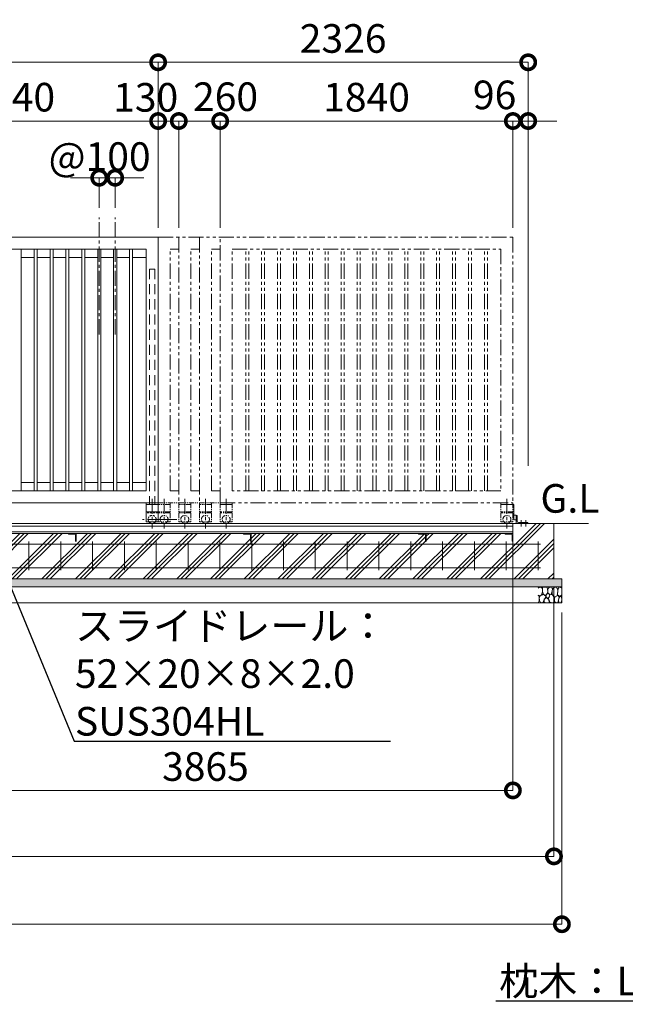
# Model space of a CAD drawing. Extents: x 165296 to 190631, y 8919 to 26739.
# Drawn here: x 180107 to 183913, y 15871 to 22065 of the extents above; entities that cross this region are included whole.
import ezdxf
from ezdxf import colors
from ezdxf.entities.mleader import LeaderData, LeaderLine
from ezdxf.math import Vec2, Vec3

# ---------------------------------------------------------------- set-up
doc = ezdxf.new("R2010")
doc.units = 0
doc.header["$MEASUREMENT"] = 0
doc.header["$PDMODE"] = 1
for name, pattern in [('CENTER', [50.8, 31.75, -6.35, 6.35, -6.35]), ('DASHED', [19.05, 12.7, -6.35]), ('PHANTOM', [63.5, 31.75, -6.35, 6.35, -6.35, 6.35, -6.35])]:
    doc.linetypes.add(name, pattern=pattern)
doc.layers.get('0').update_dxf_attribs({"linetype": 'CONTINUOUS'})
doc.layers.get('DefPoints').update_dxf_attribs({"linetype": 'CONTINUOUS'})
for name, color, linetype, lineweight in [('ハッチング', 8, 'CONTINUOUS', 5), ('基準線', 6, 'CENTER', 18), ('外形線', 7, 'CONTINUOUS', 18), ('寸法線', 3, 'CONTINUOUS', 18), ('想像線', 11, 'PHANTOM', 18), ('文字', 4, 'CONTINUOUS', 18), ('文字引出', 4, 'CONTINUOUS', 18), ('細線', 8, 'CONTINUOUS', 5), ('隠れ線', 5, 'DASHED', 18)]:
    doc.layers.add(name, color=color, linetype=linetype, lineweight=lineweight)
doc.styles.get("Standard").update_dxf_attribs({"font": 'TXT.SHX', "bigfont": 'bigfont.shx'})
doc.dimstyles.new('60ベース', dxfattribs={"dimscale": 60, "dimtxt": 3, "dimasz": 3, "dimexe": 0, "dimexo": 1, "dimgap": 1, "dimtad": 3, "dimdec": 1, "dimdsep": 46, "dimtxsty": 'STANDARD', "dimblk": 'DOTSMALL', "dimcen": 0, "dimclrd": 3, "dimclre": 256, "dimclrt": 7, "dimadec": 3, "dimazin": 2, "dimtfac": 1, "dimtdec": 1, "dimtix": 1, "dimtmove": 2, "dimatfit": 2, "dimldrblk": 'OPEN', "dimfxl": 1, "dimtolj": 1, "dimlwd": -1, "dimlwe": -1, "dimarcsym": 0})

# ---------------------------------------------------------------- blocks, each defined once
blk = doc.blocks.new('_DotSmall')
at = {"layer": '寸法線', "color": 0, "const_width": 0.5}
blk.add_lwpolyline([(-0.0625, 0, 1), (0.0625, 0, 1)], format="xyb", close=True, dxfattribs=at)
blk = doc.blocks.new('*D7')
at = {"layer": 'DefPoints', "color": 0, "transparency": 16777216}
for p in [(180977, 21796.5), (180977, 20696.2), (183303, 19198.2)]:
    blk.add_point(p, dxfattribs=at)
at = {"layer": '寸法線', "transparency": 16777216}
for p, q in [((180977, 20756.2), (180977, 21796.5)), ((183303, 19258.2), (183303, 21796.5))]:
    blk.add_line(p, q, dxfattribs=at)
at = {"layer": '寸法線', "color": 3, "transparency": 16777216}
blk.add_line((183303, 21796.5), (180977, 21796.5), dxfattribs=at)
at = {"layer": '寸法線', "color": 3, "transparency": 16777216, "xscale": 180, "yscale": 180, "zscale": 180, "rotation": 180}
blk.add_blockref('_DotSmall', (180977, 21796.5), dxfattribs=at)
at = {"layer": '寸法線', "color": 3, "transparency": 16777216, "xscale": 180, "yscale": 180, "zscale": 180}
blk.add_blockref('_DotSmall', (183303, 21796.5), dxfattribs=at)
at = {"layer": '寸法線', "color": 7, "transparency": 16777216, "insert": (182140, 21946.5), "char_height": 180, "attachment_point": 5}
blk.add_mtext('\\A1;2326', dxfattribs=at)
blk = doc.blocks.new('_OPEN')
at = {"color": 0, "linetype": 'ByBlock'}
for p, q in [((-1, 0.167), (0, 0)), ((0, 0), (-1, -0.167)), ((0, 0), (-1, 0))]:
    blk.add_line(p, q, dxfattribs=at)
blk = doc.blocks.new('*D8')
at = {"layer": 'DefPoints', "color": 0, "transparency": 16777216}
for p in [(183207, 21427.1), (183207, 20696.2), (183303, 19198.2)]:
    blk.add_point(p, dxfattribs=at)
at = {"layer": '寸法線', "color": 3, "transparency": 16777216}
for p, q in [((183207, 21427.1), (183027, 21427.1)), ((183303, 21427.1), (183207, 21427.1)), ((183303, 21427.1), (183483, 21427.1))]:
    blk.add_line(p, q, dxfattribs=at)
at = {"layer": '寸法線', "transparency": 16777216}
for p, q in [((183207, 20756.2), (183207, 21427.1)), ((183303, 19258.2), (183303, 21427.1))]:
    blk.add_line(p, q, dxfattribs=at)
at = {"layer": '寸法線', "color": 3, "transparency": 16777216, "xscale": 180, "yscale": 180, "zscale": 180}
blk.add_blockref('_DotSmall', (183207, 21427.1), dxfattribs=at)
at = {"layer": '寸法線', "color": 3, "transparency": 16777216, "xscale": 180, "yscale": 180, "zscale": 180, "rotation": 180}
blk.add_blockref('_DotSmall', (183303, 21427.1), dxfattribs=at)
at = {"layer": '寸法線', "color": 7, "transparency": 16777216, "insert": (183092.2, 21591.5), "char_height": 180, "attachment_point": 5}
blk.add_mtext('\\A1;96', dxfattribs=at)
blk = doc.blocks.new('*D9')
at = {"layer": 'DefPoints', "color": 0, "transparency": 16777216}
for p in [(181367, 21427.1), (181367, 20696.2), (183207, 20696.2)]:
    blk.add_point(p, dxfattribs=at)
at = {"layer": '寸法線', "transparency": 16777216}
for p, q in [((181367, 20756.2), (181367, 21427.1)), ((183207, 20756.2), (183207, 21427.1))]:
    blk.add_line(p, q, dxfattribs=at)
at = {"layer": '寸法線', "color": 3, "transparency": 16777216}
blk.add_line((183207, 21427.1), (181367, 21427.1), dxfattribs=at)
at = {"layer": '寸法線', "color": 3, "transparency": 16777216, "xscale": 180, "yscale": 180, "zscale": 180, "rotation": 180}
blk.add_blockref('_DotSmall', (181367, 21427.1), dxfattribs=at)
at = {"layer": '寸法線', "color": 3, "transparency": 16777216, "xscale": 180, "yscale": 180, "zscale": 180}
blk.add_blockref('_DotSmall', (183207, 21427.1), dxfattribs=at)
at = {"layer": '寸法線', "color": 7, "transparency": 16777216, "insert": (182287, 21577.1), "char_height": 180, "attachment_point": 5}
blk.add_mtext('\\A1;1840', dxfattribs=at)
blk = doc.blocks.new('*D10')
at = {"layer": 'DefPoints', "color": 0, "transparency": 16777216}
for p in [(181107, 21427.1), (181107, 20696.2), (181367, 20696.2)]:
    blk.add_point(p, dxfattribs=at)
at = {"layer": '寸法線', "transparency": 16777216}
for p, q in [((181107, 20756.2), (181107, 21427.1)), ((181367, 20756.2), (181367, 21427.1))]:
    blk.add_line(p, q, dxfattribs=at)
at = {"layer": '寸法線', "color": 3, "transparency": 16777216}
blk.add_line((181367, 21427.1), (181107, 21427.1), dxfattribs=at)
at = {"layer": '寸法線', "color": 3, "transparency": 16777216, "xscale": 180, "yscale": 180, "zscale": 180, "rotation": 180}
blk.add_blockref('_DotSmall', (181107, 21427.1), dxfattribs=at)
at = {"layer": '寸法線', "color": 3, "transparency": 16777216, "xscale": 180, "yscale": 180, "zscale": 180}
blk.add_blockref('_DotSmall', (181367, 21427.1), dxfattribs=at)
at = {"layer": '寸法線', "color": 7, "transparency": 16777216, "insert": (181400.9, 21580.1), "char_height": 180, "attachment_point": 5}
blk.add_mtext('\\A1;260', dxfattribs=at)
blk = doc.blocks.new('*D11')
at = {"layer": 'DefPoints', "color": 0, "transparency": 16777216}
for p in [(180977, 21427.1), (180977, 20696.2), (181107, 20696.2)]:
    blk.add_point(p, dxfattribs=at)
at = {"layer": '寸法線', "transparency": 16777216}
for p, q in [((180977, 20756.2), (180977, 21427.1)), ((181107, 20756.2), (181107, 21427.1))]:
    blk.add_line(p, q, dxfattribs=at)
at = {"layer": '寸法線', "color": 3, "transparency": 16777216}
blk.add_line((181107, 21427.1), (180977, 21427.1), dxfattribs=at)
at = {"layer": '寸法線', "color": 3, "transparency": 16777216, "xscale": 180, "yscale": 180, "zscale": 180, "rotation": 180}
blk.add_blockref('_DotSmall', (180977, 21427.1), dxfattribs=at)
at = {"layer": '寸法線', "color": 3, "transparency": 16777216, "xscale": 180, "yscale": 180, "zscale": 180}
blk.add_blockref('_DotSmall', (181107, 21427.1), dxfattribs=at)
at = {"layer": '寸法線', "color": 7, "transparency": 16777216, "insert": (180898.9, 21576.1), "char_height": 180, "attachment_point": 5}
blk.add_mtext('\\A1;130', dxfattribs=at)
blk = doc.blocks.new('*D12')
at = {"layer": 'DefPoints', "color": 0, "transparency": 16777216}
for p in [(180977, 21796.5), (173942, 20696.2), (180977, 20696.2)]:
    blk.add_point(p, dxfattribs=at)
at = {"layer": '寸法線', "transparency": 16777216}
for p, q in [((173942, 20756.2), (173942, 21796.5)), ((180977, 20756.2), (180977, 21796.5))]:
    blk.add_line(p, q, dxfattribs=at)
at = {"layer": '寸法線', "color": 3, "transparency": 16777216}
blk.add_line((173942, 21796.5), (180977, 21796.5), dxfattribs=at)
at = {"layer": '寸法線', "color": 3, "transparency": 16777216, "xscale": 180, "yscale": 180, "zscale": 180, "rotation": 180}
blk.add_blockref('_DotSmall', (173942, 21796.5), dxfattribs=at)
at = {"layer": '寸法線', "color": 3, "transparency": 16777216, "xscale": 180, "yscale": 180, "zscale": 180}
blk.add_blockref('_DotSmall', (180977, 21796.5), dxfattribs=at)
at = {"layer": '寸法線', "color": 7, "transparency": 16777216, "insert": (177459.5, 21946.5), "char_height": 180, "attachment_point": 5}
blk.add_mtext('\\A1;7035', dxfattribs=at)
blk = doc.blocks.new('*D16')
at = {"layer": 'DefPoints', "color": 0, "transparency": 16777216}
for p in [(180977, 21427.1), (179137, 20696.2), (180977, 20696.2)]:
    blk.add_point(p, dxfattribs=at)
at = {"layer": '寸法線', "transparency": 16777216}
for p, q in [((179137, 20756.2), (179137, 21427.1)), ((180977, 20756.2), (180977, 21427.1))]:
    blk.add_line(p, q, dxfattribs=at)
at = {"layer": '寸法線', "color": 3, "transparency": 16777216}
blk.add_line((179137, 21427.1), (180977, 21427.1), dxfattribs=at)
at = {"layer": '寸法線', "color": 3, "transparency": 16777216, "xscale": 180, "yscale": 180, "zscale": 180, "rotation": 180}
blk.add_blockref('_DotSmall', (179137, 21427.1), dxfattribs=at)
at = {"layer": '寸法線', "color": 3, "transparency": 16777216, "xscale": 180, "yscale": 180, "zscale": 180}
blk.add_blockref('_DotSmall', (180977, 21427.1), dxfattribs=at)
at = {"layer": '寸法線', "color": 7, "transparency": 16777216, "insert": (180057, 21577.1), "char_height": 180, "attachment_point": 5}
blk.add_mtext('\\A1;1840', dxfattribs=at)
blk = doc.blocks.new('*D17')
at = {"layer": 'DefPoints', "color": 0, "transparency": 16777216}
for p in [(180707, 21070.3), (180607, 20820.3), (180707, 20820.3)]:
    blk.add_point(p, dxfattribs=at)
at = {"layer": '寸法線', "color": 3, "transparency": 16777216}
for p, q in [((180607, 21070.3), (180427, 21070.3)), ((180607, 21070.3), (180707, 21070.3)), ((180707, 21070.3), (180887, 21070.3))]:
    blk.add_line(p, q, dxfattribs=at)
at = {"layer": '寸法線', "transparency": 16777216}
for p, q in [((180607, 20880.3), (180607, 21070.3)), ((180707, 20880.3), (180707, 21070.3))]:
    blk.add_line(p, q, dxfattribs=at)
at = {"layer": '寸法線', "color": 3, "transparency": 16777216, "xscale": 180, "yscale": 180, "zscale": 180}
blk.add_blockref('_DotSmall', (180607, 21070.3), dxfattribs=at)
at = {"layer": '寸法線', "color": 3, "transparency": 16777216, "xscale": 180, "yscale": 180, "zscale": 180, "rotation": 180}
blk.add_blockref('_DotSmall', (180707, 21070.3), dxfattribs=at)
at = {"layer": '寸法線', "color": 7, "transparency": 16777216, "insert": (180609.2, 21203.3), "char_height": 180, "attachment_point": 5}
blk.add_mtext('\\A1;@100', dxfattribs=at)
blk = doc.blocks.new('*D19')
at = {"layer": 'DefPoints', "color": 0, "transparency": 16777216}
for p in [(173665, 18546.2), (183465, 18545.8), (183465, 16801.3)]:
    blk.add_point(p, dxfattribs=at)
at = {"layer": '寸法線', "transparency": 16777216}
for p, q in [((173665, 18486.2), (173665, 16801.3)), ((183465, 18485.8), (183465, 16801.3))]:
    blk.add_line(p, q, dxfattribs=at)
at = {"layer": '寸法線', "color": 3, "transparency": 16777216}
blk.add_line((173665, 16801.3), (183465, 16801.3), dxfattribs=at)
at = {"layer": '寸法線', "color": 3, "transparency": 16777216, "xscale": 180, "yscale": 180, "zscale": 180, "rotation": 180}
blk.add_blockref('_DotSmall', (173665, 16801.3), dxfattribs=at)
at = {"layer": '寸法線', "color": 3, "transparency": 16777216, "xscale": 180, "yscale": 180, "zscale": 180}
blk.add_blockref('_DotSmall', (183465, 16801.3), dxfattribs=at)
at = {"layer": '寸法線', "color": 7, "transparency": 16777216, "insert": (178565, 16951.3), "char_height": 180, "attachment_point": 5}
blk.add_mtext('\\A1;9800', dxfattribs=at)
blk = doc.blocks.new('*D20')
at = {"layer": 'DefPoints', "color": 0, "transparency": 16777216}
for p in [(173615, 18396.2), (183515, 18396.2), (183515, 16374.3)]:
    blk.add_point(p, dxfattribs=at)
at = {"layer": '寸法線', "transparency": 16777216}
for p, q in [((173615, 18336.2), (173615, 16374.3)), ((183515, 18336.2), (183515, 16374.3))]:
    blk.add_line(p, q, dxfattribs=at)
at = {"layer": '寸法線', "color": 3, "transparency": 16777216}
blk.add_line((173615, 16374.3), (183515, 16374.3), dxfattribs=at)
at = {"layer": '寸法線', "color": 3, "transparency": 16777216, "xscale": 180, "yscale": 180, "zscale": 180, "rotation": 180}
blk.add_blockref('_DotSmall', (173615, 16374.3), dxfattribs=at)
at = {"layer": '寸法線', "color": 3, "transparency": 16777216, "xscale": 180, "yscale": 180, "zscale": 180}
blk.add_blockref('_DotSmall', (183515, 16374.3), dxfattribs=at)
at = {"layer": '寸法線', "color": 7, "transparency": 16777216, "insert": (178565, 16524.3), "char_height": 180, "attachment_point": 5}
blk.add_mtext('\\A1;9900', dxfattribs=at)
blk = doc.blocks.new('砕石')
at = {"layer": '細線'}
for points in [[(0.32, 2), (0.14, 1.95), (0.02, 1.86), (0.01, 1.45), (0.01, 1.01), (0.25, 0.79), (0.55, 0.99), (0.52, 1.49), (0.45, 1.79), (0.32, 2)], [(1.14, 1.77), (0.97, 1.95), (0.68, 1.99), (0.52, 1.61), (0.52, 1.47), (0.6, 0.9), (0.94, 0.7), (1.24, 1.06), (1.21, 1.55), (1.14, 1.77)], [(1.62, 1.91), (1.44, 1.99), (1.26, 1.98), (1.19, 1.67), (1.25, 1.36), (1.36, 1.04), (1.73, 1.19), (1.8, 1.67), (1.62, 1.91)], [(2.14, 1.98), (1.87, 1.92), (1.78, 1.53), (1.78, 1.48), (1.81, 1.18), (1.9, 1.13), (2.06, 0.87), (2.37, 1.13), (2.45, 1.41), (2.42, 1.92), (2.14, 1.98)], [(2.95, 1.89), (2.67, 1.99), (2.48, 1.85), (2.44, 1.69), (2.46, 1.4), (2.55, 1.01), (2.78, 0.84), (3, 0.95)], [(3, 1.83), (2.95, 1.89)], [(0.31, 0.72), (0.18, 0.82), (0.04, 0.75), (0, 0.34), (0.14, 0.01), (0.38, 0.05), (0.42, 0.39), (0.31, 0.72)], [(0.69, 0.83), (0.45, 0.92), (0.33, 0.72), (0.42, 0.37), (0.5, 0.01), (0.72, 0.01), (0.91, 0.18), (0.92, 0.66), (0.85, 0.75), (0.69, 0.83)], [(1.48, 1.08), (1.2, 1.01), (1.02, 0.76), (0.92, 0.53), (0.93, 0.14), (1.16, 0.01), (1.51, 0.07), (1.69, 0.54), (1.48, 1.08)], [(1.96, 0.99), (1.87, 1.15), (1.7, 1.16), (1.53, 0.99), (1.62, 0.72), (1.75, 0.52), (1.98, 0.72), (1.96, 0.99)], [(1.99, 0.64), (1.87, 0.61), (1.65, 0.43), (1.62, 0.03), (1.97, 0), (2.21, 0.08), (2.22, 0.47), (1.99, 0.64)], [(2.52, 0.98), (2.35, 1.09), (2.02, 0.83), (2.05, 0.61), (2.25, 0.44), (2.35, 0.07), (2.54, 0.01), (2.78, 0.12), (2.84, 0.6), (2.75, 0.87), (2.52, 0.98)], [(3, 0.94), (2.86, 0.83), (2.84, 0.61), (2.86, 0.24), (3, 0.02), (3, 0.02)]]:
    blk.add_lwpolyline(points, dxfattribs=at)
blk = doc.blocks.new('*D59')
at = {"layer": 'DefPoints', "color": 0, "transparency": 16777216}
for p in [(179342, 18843), (183207, 18843), (183207, 17216.3)]:
    blk.add_point(p, dxfattribs=at)
at = {"layer": '寸法線', "transparency": 16777216}
for p, q in [((179342, 18783), (179342, 17216.3)), ((183207, 18783), (183207, 17216.3))]:
    blk.add_line(p, q, dxfattribs=at)
at = {"layer": '寸法線', "color": 3, "transparency": 16777216}
blk.add_line((179342, 17216.3), (183207, 17216.3), dxfattribs=at)
at = {"layer": '寸法線', "color": 3, "transparency": 16777216, "xscale": 180, "yscale": 180, "zscale": 180, "rotation": 180}
blk.add_blockref('_DotSmall', (179342, 17216.3), dxfattribs=at)
at = {"layer": '寸法線', "color": 3, "transparency": 16777216, "xscale": 180, "yscale": 180, "zscale": 180}
blk.add_blockref('_DotSmall', (183207, 17216.3), dxfattribs=at)
at = {"layer": '寸法線', "color": 7, "transparency": 16777216, "insert": (181274.5, 17366.3), "char_height": 180, "attachment_point": 5}
blk.add_mtext('\\A1;3865', dxfattribs=at)

msp = doc.modelspace()

# ---------------------------------------------------------------- hatches: boundary and pattern name
at = {"layer": 'ハッチング'}
h = msp.add_hatch(dxfattribs=at)
h.set_pattern_fill('PLAST', color=256, scale=600, angle=45)
h.set_pattern_definition([(45, (165691.18, 8817.75), (-106.066, 106.066), []), (45, (165677.92, 8831), (-106.066, 106.066), []), (45, (165664.66, 8844.26), (-106.066, 106.066), [])])
edge = h.paths.add_edge_path()
edge.add_line((175042.04, 18782.68), (175041.04, 18782.68))
edge.add_ellipse((175041.04, 18785.68), major_axis=(2.12, 2.12), ratio=1, start_angle=135, end_angle=225, ccw=False)
edge.add_line((175038.04, 18785.68), (175038.04, 18822.18))
edge.add_ellipse((175031.54, 18822.18), major_axis=(-4.6, 4.6), ratio=1, start_angle=225, end_angle=315)
edge.add_line((175031.54, 18828.68), (174995.04, 18828.68))
edge.add_ellipse((174995.04, 18831.68), major_axis=(2.12, 2.12), ratio=1, start_angle=135, end_angle=225, ccw=False)
edge.add_line((174991.63, 18832.68), (173992.04, 18832.68))
edge.add_line((173992.04, 18832.68), (173992.04, 18831.68))
edge.add_line((173992.04, 18831.68), (173992.04, 18782.68))
edge.add_line((173992.04, 18782.68), (173822.04, 18782.68))
edge.add_line((173822.04, 18782.68), (173822.04, 18896.18))
edge.add_line((173822.04, 18896.18), (173665.04, 18896.18))
edge.add_line((173665.04, 18896.18), (173665.04, 18546.18))
edge.add_line((173665.04, 18546.18), (175042.04, 18546.18))
edge.add_line((175042.04, 18546.18), (175042.04, 18782.68))
edge = h.paths.add_edge_path()
edge.add_line((176142.04, 18782.68), (176140.24, 18782.68))
edge.add_ellipse((176141.04, 18785.68), major_axis=(2.12, 2.12), ratio=1, start_angle=135, end_angle=225, ccw=False)
edge.add_line((176138.04, 18785.68), (176138.04, 18822.18))
edge.add_ellipse((176131.54, 18822.18), major_axis=(-4.6, 4.6), ratio=1, start_angle=225, end_angle=315)
edge.add_line((176131.54, 18828.68), (176094.24, 18828.68))
edge.add_ellipse((176095.04, 18831.68), major_axis=(2.12, 2.12), ratio=1, start_angle=135, end_angle=225, ccw=False)
edge.add_line((176091.84, 18832.68), (175042.04, 18832.68))
edge.add_line((175042.04, 18832.68), (175042.04, 18546.18))
edge.add_line((175042.04, 18546.18), (176142.04, 18546.18))
edge.add_line((176142.04, 18546.18), (176142.04, 18782.68))
edge = h.paths.add_edge_path()
edge.add_line((177242.04, 18782.68), (177240.24, 18782.68))
edge.add_ellipse((177241.04, 18785.68), major_axis=(2.12, 2.12), ratio=1, start_angle=135, end_angle=225, ccw=False)
edge.add_line((177238.04, 18785.68), (177238.04, 18822.18))
edge.add_ellipse((177231.54, 18822.18), major_axis=(-4.6, 4.6), ratio=1, start_angle=225, end_angle=315)
edge.add_line((177231.54, 18828.68), (177194.24, 18828.68))
edge.add_ellipse((177195.04, 18831.68), major_axis=(2.12, 2.12), ratio=1, start_angle=135, end_angle=225, ccw=False)
edge.add_line((177191.84, 18832.68), (176142.04, 18832.68))
edge.add_line((176142.04, 18832.68), (176142.04, 18546.18))
edge.add_line((176142.04, 18546.18), (177242.04, 18546.18))
edge.add_line((177242.04, 18546.18), (177242.04, 18782.68))
edge = h.paths.add_edge_path()
edge.add_line((178342.04, 18782.68), (178340.24, 18782.68))
edge.add_ellipse((178341.04, 18785.68), major_axis=(2.12, 2.12), ratio=1, start_angle=135, end_angle=225, ccw=False)
edge.add_line((178338.04, 18785.68), (178338.04, 18822.94))
edge.add_ellipse((178331.54, 18822.18), major_axis=(-4.6, 4.6), ratio=1, start_angle=225, end_angle=315, ccw=False)
edge.add_line((178338.04, 18822.18), (178338.04, 18785.68))
edge.add_ellipse((178341.04, 18785.68), major_axis=(2.12, 2.12), ratio=1, start_angle=135, end_angle=225)
edge.add_line((178341.04, 18782.68), (178342.04, 18782.68))
edge.add_line((178342.04, 18782.68), (178342.04, 18832.68))
edge.add_line((178342.04, 18832.68), (178292.04, 18832.68))
edge.add_line((178292.04, 18832.68), (177242.04, 18832.68))
edge.add_line((177242.04, 18832.68), (177242.04, 18546.18))
edge.add_line((177242.04, 18546.18), (178342.04, 18546.18))
edge.add_line((178342.04, 18546.18), (178342.04, 18782.68))
edge = h.paths.add_edge_path()
edge.add_line((179362.04, 18782.68), (179360.24, 18782.68))
edge.add_ellipse((179361.04, 18785.68), major_axis=(2.12, 2.12), ratio=1, start_angle=135, end_angle=225, ccw=False)
edge.add_line((179358.04, 18785.68), (179358.04, 18822.18))
edge.add_ellipse((179351.54, 18822.18), major_axis=(-4.6, 4.6), ratio=1, start_angle=225, end_angle=315)
edge.add_line((179351.54, 18828.68), (179314.24, 18828.68))
edge.add_ellipse((179315.04, 18831.68), major_axis=(2.12, 2.12), ratio=1, start_angle=135, end_angle=225, ccw=False)
edge.add_line((179311.84, 18832.68), (178342.04, 18832.68))
edge.add_line((178342.04, 18832.68), (178342.04, 18782.68))
edge.add_line((178342.04, 18782.68), (178342.04, 18546.18))
edge.add_line((178342.04, 18546.18), (179362.04, 18546.18))
edge.add_line((179362.04, 18546.18), (179362.04, 18782.68))
edge = h.paths.add_edge_path()
edge.add_line((180462.04, 18782.68), (180460.24, 18782.68))
edge.add_ellipse((180461.04, 18785.68), major_axis=(2.12, 2.12), ratio=1, start_angle=135, end_angle=225, ccw=False)
edge.add_line((180458.04, 18785.68), (180458.04, 18822.18))
edge.add_ellipse((180451.54, 18822.18), major_axis=(-4.6, 4.6), ratio=1, start_angle=225, end_angle=315)
edge.add_line((180451.54, 18828.68), (180414.24, 18828.68))
edge.add_ellipse((180415.04, 18831.68), major_axis=(2.12, 2.12), ratio=1, start_angle=135, end_angle=225, ccw=False)
edge.add_line((180411.84, 18832.68), (179412.04, 18832.68))
edge.add_line((179412.04, 18832.68), (179412.04, 18830.88))
edge.add_ellipse((179409.04, 18831.68), major_axis=(-2.12, 2.12), ratio=1, start_angle=135, end_angle=225, ccw=False)
edge.add_line((179409.04, 18828.68), (179372.54, 18828.68))
edge.add_ellipse((179372.54, 18822.18), major_axis=(4.6, 4.6), ratio=1, start_angle=45, end_angle=135)
edge.add_line((179366.04, 18822.18), (179366.04, 18784.88))
edge.add_ellipse((179363.04, 18785.68), major_axis=(-2.12, 2.12), ratio=1, start_angle=135, end_angle=225)
edge.add_line((179362.04, 18782.48), (179362.04, 18546.18))
edge.add_line((179362.04, 18546.18), (180462.04, 18546.18))
edge.add_line((180462.04, 18546.18), (180462.04, 18782.68))
edge = h.paths.add_edge_path()
edge.add_ellipse((181561.04, 18785.68), major_axis=(2.12, 2.12), ratio=1, start_angle=135, end_angle=225, ccw=False)
edge.add_line((181558.04, 18785.68), (181558.04, 18822.18))
edge.add_ellipse((181551.54, 18822.18), major_axis=(-4.6, 4.6), ratio=1, start_angle=225, end_angle=315)
edge.add_line((181551.54, 18828.68), (181513.29, 18828.68))
edge.add_ellipse((181515.04, 18831.68), major_axis=(2.12, 2.12), ratio=1, start_angle=135, end_angle=225, ccw=False)
edge.add_line((181511.63, 18832.68), (180462.04, 18832.68))
edge.add_line((180462.04, 18832.68), (180462.04, 18546.18))
edge.add_line((180462.04, 18546.18), (181562.04, 18546.18))
edge.add_line((181562.04, 18546.18), (181562.04, 18782.27))
edge = h.paths.add_edge_path()
edge.add_line((182662.04, 18782.68), (182661.04, 18782.68))
edge.add_ellipse((182661.04, 18785.68), major_axis=(2.12, 2.12), ratio=1, start_angle=135, end_angle=225, ccw=False)
edge.add_line((182658.04, 18785.68), (182658.04, 18822.18))
edge.add_ellipse((182651.54, 18822.18), major_axis=(-4.6, 4.6), ratio=1, start_angle=225, end_angle=315)
edge.add_line((182651.54, 18828.68), (182615.04, 18828.68))
edge.add_ellipse((182615.04, 18831.68), major_axis=(2.12, 2.12), ratio=1, start_angle=135, end_angle=225, ccw=False)
edge.add_line((182611.63, 18832.68), (181562.04, 18832.68))
edge.add_line((181562.04, 18832.68), (181562.04, 18546.18))
edge.add_line((181562.04, 18546.18), (182662.04, 18546.18))
edge.add_line((182662.04, 18546.18), (182662.04, 18782.68))
edge = h.paths.add_edge_path()
edge.add_line((183465.04, 18896.18), (183207.04, 18896.18))
edge.add_line((183207.04, 18896.18), (183207.04, 18832.68))
edge.add_line((183207.04, 18832.68), (183207.04, 18782.68))
edge.add_line((183207.04, 18782.68), (183206.04, 18782.68))
edge.add_ellipse((183206.04, 18785.68), major_axis=(2.12, 2.12), ratio=1, start_angle=135, end_angle=225, ccw=False)
edge.add_line((183203.04, 18785.68), (183203.04, 18822.18))
edge.add_ellipse((183196.54, 18822.18), major_axis=(-4.6, 4.6), ratio=1, start_angle=225, end_angle=315)
edge.add_line((183196.54, 18828.68), (183160.04, 18828.68))
edge.add_ellipse((183160.04, 18831.68), major_axis=(2.12, 2.12), ratio=1, start_angle=135, end_angle=225, ccw=False)
edge.add_line((183157.04, 18831.68), (183157.04, 18832.68))
edge.add_line((183157.04, 18832.68), (182662.04, 18832.68))
edge.add_line((182662.04, 18832.68), (182662.04, 18546.18))
edge.add_line((182662.04, 18546.18), (183465.04, 18546.18))
edge.add_line((183465.04, 18546.18), (183465.04, 18896.18))
h = msp.add_hatch(dxfattribs=at)
h.set_pattern_fill('PLAST', color=256, scale=600, angle=45)
h.set_pattern_definition([(45, (28149.54, -1486.75), (-106.06602, 106.06602), []), (45, (28136.28, -1473.49), (-106.06602, 106.06602), []), (45, (28123.03, -1460.23), (-106.06602, 106.06602), [])])
edge = h.paths.add_edge_path(flags=17)
edge.add_line((180462.04, 18832.68), (180462.04, 18782.68))
edge.add_line((180462.04, 18782.68), (180458.04, 18782.68))
edge.add_line((180458.04, 18782.68), (180458.04, 18822.18))
edge.add_ellipse((180451.54, 18822.18), major_axis=(-4.6, 4.6), ratio=1, start_angle=225, end_angle=315)
edge.add_line((180451.54, 18828.68), (180415.04, 18828.68))
edge.add_ellipse((180415.04, 18831.68), major_axis=(2.12, 2.12), ratio=1, start_angle=135, end_angle=225, ccw=False)
edge.add_line((180411.63, 18832.68), (180462.04, 18832.68))
at = {"layer": 'ハッチング', "lineweight": 5}
h = msp.add_hatch(dxfattribs=at)
h.set_pattern_fill('AR-SAND', color=256, scale=25)
h.set_pattern_definition([(37.5, (-67137.113, -92767.895), (-1.574834, 48.170594), [0, -38, 0, -42.5, 0, -40.625]), (7.5, (-67137.11, -92767.895), (44.244418, 70.553652), [0, -20.5, 0, -34.25, 0, -13.125]), (327.5, (-67167.863, -92767.895), (77.8535465, 0.1414763), [0, -12.5, 0, -45, 0, -58.75]), (317.5, (-67167.86, -92767.895), (75.153165, 21.941889), [0, -6.25, 0, -29.5, 0, -33.75])])
h.paths.add_polyline_path([(183515.04, 18546.18), (173615.04, 18546.18), (173615.04, 18496.18), (183515.04, 18496.18)])

# ---------------------------------------------------------------- linework, layer by layer
at = {"layer": '基準線', "ltscale": 3}
for p, q in [((180607.04, 20085.04), (180607.04, 20820.28)), ((180707.04, 20085.04), (180707.04, 20820.28)), ((180939.54, 19050.5), (180939.54, 18863.39)), ((181014.54, 19050.5), (181014.54, 18863.39)), ((181144.54, 19050.5), (181144.54, 18863.39)), ((181274.54, 19050.5), (181274.54, 18863.39)), ((181404.54, 19050.5), (181404.54, 18863.39)), ((183169.54, 19050.5), (183169.54, 18863.39)), ((181004.65, 18921.18), (180879.31, 18921.18)), ((181094.65, 18921.18), (180954.31, 18921.18)), ((183258.04, 18916.03), (183258.04, 18875.5)), ((183288.04, 18916.03), (183288.04, 18875.5))]:
    msp.add_line(p, q, dxfattribs=at)
at = {"layer": '外形線'}
for p, q in [((179137.04, 20696.18), (180977.04, 20696.18)), ((180977.04, 20696.18), (180977.04, 19026.18)), ((179212.04, 20621.18), (180902.04, 20621.18)), ((180116.54, 19101.18), (180116.54, 20621.18)), ((180197.54, 20569.18), (180116.54, 20569.18)), ((180197.54, 19101.18), (180197.54, 20621.18)), ((180216.54, 19101.18), (180216.54, 20621.18)), ((180297.54, 20569.18), (180216.54, 20569.18)), ((180297.54, 19101.18), (180297.54, 20621.18)), ((180316.54, 19101.18), (180316.54, 20621.18)), ((180397.54, 20569.18), (180316.54, 20569.18)), ((180397.54, 19101.18), (180397.54, 20621.18)), ((180416.54, 19101.18), (180416.54, 20621.18)), ((180497.54, 20569.18), (180416.54, 20569.18)), ((180497.54, 19101.18), (180497.54, 20621.18)), ((180516.54, 19101.18), (180516.54, 20621.18)), ((180597.54, 20569.18), (180516.54, 20569.18)), ((180597.54, 19101.18), (180597.54, 20621.18)), ((180616.54, 19101.18), (180616.54, 20621.18)), ((180697.54, 20569.18), (180616.54, 20569.18)), ((180697.54, 19101.18), (180697.54, 20621.18)), ((180716.54, 19101.18), (180716.54, 20621.18)), ((180797.54, 20569.18), (180716.54, 20569.18)), ((180797.54, 19101.18), (180797.54, 20621.18)), ((180816.54, 19101.18), (180816.54, 20621.18)), ((180902.04, 20569.18), (180816.54, 20569.18)), ((180902.04, 20621.18), (180902.04, 19101.18)), ((180116.54, 19153.18), (180197.54, 19153.18)), ((180216.54, 19153.18), (180297.54, 19153.18)), ((180316.54, 19153.18), (180397.54, 19153.18)), ((180416.54, 19153.18), (180497.54, 19153.18)), ((180516.54, 19153.18), (180597.54, 19153.18)), ((180616.54, 19153.18), (180697.54, 19153.18)), ((180716.54, 19153.18), (180797.54, 19153.18)), ((180816.54, 19153.18), (180902.04, 19153.18)), ((180902.04, 19101.18), (179212.04, 19101.18)), ((179212.04, 19026.18), (180977.04, 19026.18)), ((180902.04, 19026.18), (180902.04, 18906.18)), ((180977.04, 19026.18), (180977.04, 18906.18)), ((180977.04, 19014.18), (180902.04, 19014.18)), ((180977.04, 18969.18), (180902.04, 18969.18)), ((173343.89, 18896.18), (183681.89, 18896.18)), ((179942.04, 18896.18), (182942.04, 18896.18)), ((180977.04, 18906.18), (180902.04, 18906.18)), ((182942.04, 18896.18), (183207.04, 18896.18)), ((183207.04, 18832.68), (183207.04, 18896.18)), ((183213.04, 18944.69), (183213.04, 18921.69)), ((183228.04, 18947.69), (183216.04, 18947.69)), ((183216.04, 18918.69), (183228.04, 18918.69)), ((183228.04, 18910.18), (183228.04, 18947.69)), ((183234.04, 18942.18), (183234.04, 18910.18)), ((183207.04, 18878.68), (173942.04, 18878.68)), ((183207.04, 18842.98), (173942.04, 18842.98)), ((173942.04, 18832.68), (183207.04, 18832.68)), ((180462.04, 18832.68), (180412.04, 18832.68)), ((180412.04, 18832.68), (180412.04, 18831.68)), ((180462.04, 18782.68), (180462.04, 18832.68)), ((181562.04, 18832.68), (181512.04, 18832.68)), ((181512.04, 18832.68), (181512.04, 18831.68)), ((181562.04, 18782.68), (181562.04, 18832.68)), ((182662.04, 18832.68), (182612.04, 18832.68)), ((182612.04, 18832.68), (182612.04, 18831.68)), ((182662.04, 18782.68), (182662.04, 18832.68)), ((183207.04, 18832.68), (183157.04, 18832.68)), ((183157.04, 18832.68), (183157.04, 18831.68)), ((183207.04, 18782.68), (183207.04, 18832.68)), ((180415.04, 18828.68), (180451.54, 18828.68)), ((180458.04, 18822.18), (180458.04, 18785.68)), ((180461.04, 18782.68), (180462.04, 18782.68)), ((181515.04, 18828.68), (181551.54, 18828.68)), ((181558.04, 18822.18), (181558.04, 18785.68)), ((181561.04, 18782.68), (181562.04, 18782.68)), ((182615.04, 18828.68), (182651.54, 18828.68)), ((182658.04, 18822.18), (182658.04, 18785.68)), ((182661.04, 18782.68), (182662.04, 18782.68)), ((183160.04, 18828.68), (183196.54, 18828.68)), ((183203.04, 18822.18), (183203.04, 18785.68)), ((183206.04, 18782.68), (183207.04, 18782.68))]:
    msp.add_line(p, q, dxfattribs=at)
at = {"layer": '外形線', "linetype": 'Continuous'}
for p, q in [((183228.04, 18924.18), (183228.04, 18946.18)), ((183228.04, 18946.18), (183230.04, 18946.18)), ((183228.04, 18896.18), (183228.04, 18924.18)), ((183299.04, 18902.18), (183242.04, 18902.18)), ((183303.04, 18896.18), (183303.04, 18898.18))]:
    msp.add_line(p, q, dxfattribs=at)
at = {"layer": '外形線', "color": 2}
for p, q in [((180165.04, 18781.18), (180165.04, 18601.18)), ((180365.04, 18781.18), (180365.04, 18601.18)), ((180565.04, 18781.18), (180565.04, 18601.18)), ((180765.04, 18781.18), (180765.04, 18601.18)), ((180965.04, 18781.18), (180965.04, 18601.18)), ((181165.04, 18781.18), (181165.04, 18601.18)), ((181365.04, 18781.18), (181365.04, 18601.18)), ((181565.04, 18781.18), (181565.04, 18601.18)), ((181765.04, 18781.18), (181765.04, 18601.18)), ((181965.04, 18781.18), (181965.04, 18601.18)), ((182165.04, 18781.18), (182165.04, 18601.18)), ((182365.04, 18781.18), (182365.04, 18601.18)), ((182565.04, 18781.18), (182565.04, 18601.18)), ((182765.04, 18781.18), (182765.04, 18601.18)), ((182965.04, 18781.18), (182965.04, 18601.18)), ((183165.04, 18781.18), (183165.04, 18601.18)), ((183365.04, 18781.18), (183365.04, 18601.18)), ((173750.04, 18766.18), (183380.04, 18766.18)), ((173750.04, 18616.18), (183380.04, 18616.18))]:
    msp.add_line(p, q, dxfattribs=at)
at = {"layer": '外形線'}
for centre, radius, start, end in [((180939.54, 18921.18), 25, 216.8699, 323.1301), ((183216.04, 18944.69), 3, 90, 180), ((183216.04, 18921.69), 3, 180, 270)]:
    msp.add_arc(centre, radius, start, end, dxfattribs=at)
at = {"layer": '外形線', "linetype": 'Continuous'}
for centre, radius, start, end in [((183230.04, 18942.18), 4, 0, 90), ((183242.04, 18910.18), 8, 180, 270), ((183299.04, 18898.18), 4, 0, 90)]:
    msp.add_arc(centre, radius, start, end, dxfattribs=at)
at = {"layer": '外形線'}
for centre, major_axis, start_param, end_param in [((180415.04, 18831.68), (2.12, 2.12), 2.3561945, 3.9269908), ((181515.04, 18831.68), (2.12, 2.12), 2.3561945, 3.9269908), ((182615.04, 18831.68), (2.12, 2.12), 2.3561945, 3.9269908), ((183160.04, 18831.68), (2.12, 2.12), 2.3561945, 3.9269908), ((180451.54, 18822.18), (-4.6, 4.6), 3.9269908, 5.4977871), ((180461.04, 18785.68), (2.12, 2.12), 2.3561945, 3.9269908), ((181551.54, 18822.18), (-4.6, 4.6), 3.9269908, 5.4977871), ((181561.04, 18785.68), (2.12, 2.12), 2.3561945, 3.9269908), ((182651.54, 18822.18), (-4.6, 4.6), 3.9269908, 5.4977871), ((182661.04, 18785.68), (2.12, 2.12), 2.3561945, 3.9269908), ((183196.54, 18822.18), (-4.6, 4.6), 3.9269908, 5.4977871), ((183206.04, 18785.68), (2.12, 2.12), 2.3561945, 3.9269908)]:
    msp.add_ellipse(centre, major_axis=major_axis, ratio=1, start_param=start_param, end_param=end_param, dxfattribs=at)
at = {"layer": '想像線', "ltscale": 3}
for p, q in [((180977.04, 20696.18), (183207.04, 20696.18)), ((181107.04, 20696.18), (181107.04, 19026.18)), ((181237.04, 20696.18), (181237.04, 19026.18)), ((181367.04, 19026.18), (181367.04, 20696.18)), ((183207.04, 20696.18), (183207.04, 19026.18)), ((181052.04, 19101.18), (181052.04, 20621.18)), ((181052.04, 20621.18), (181107.04, 20621.18)), ((181182.04, 19101.18), (181182.04, 20621.18)), ((181182.04, 20621.18), (181237.04, 20621.18)), ((181312.04, 20621.18), (181367.04, 20621.18)), ((181312.04, 19101.18), (181312.04, 20621.18)), ((181442.04, 19101.18), (181442.04, 20621.18)), ((181442.04, 20621.18), (183132.04, 20621.18)), ((181527.54, 19101.18), (181527.54, 20621.18)), ((181546.54, 19101.18), (181546.54, 20621.18)), ((181627.54, 19101.18), (181627.54, 20621.18)), ((181646.54, 19101.18), (181646.54, 20621.18)), ((181727.54, 19101.18), (181727.54, 20621.18)), ((181746.54, 19101.18), (181746.54, 20621.18)), ((181827.54, 19101.18), (181827.54, 20621.18)), ((181846.54, 19101.18), (181846.54, 20621.18)), ((181927.54, 19101.18), (181927.54, 20621.18)), ((181946.54, 19101.18), (181946.54, 20621.18)), ((182027.54, 19101.18), (182027.54, 20621.18)), ((182046.54, 19101.18), (182046.54, 20621.18)), ((182127.54, 19101.18), (182127.54, 20621.18)), ((182146.54, 19101.18), (182146.54, 20621.18)), ((182227.54, 19101.18), (182227.54, 20621.18)), ((182246.54, 19101.18), (182246.54, 20621.18)), ((182327.54, 19101.18), (182327.54, 20621.18)), ((182346.54, 19101.18), (182346.54, 20621.18)), ((182427.54, 19101.18), (182427.54, 20621.18)), ((182446.54, 19101.18), (182446.54, 20621.18)), ((182527.54, 19101.18), (182527.54, 20621.18)), ((182546.54, 19101.18), (182546.54, 20621.18)), ((182627.54, 19101.18), (182627.54, 20621.18)), ((182646.54, 19101.18), (182646.54, 20621.18)), ((182727.54, 19101.18), (182727.54, 20621.18)), ((182746.54, 19101.18), (182746.54, 20621.18)), ((182827.54, 19101.18), (182827.54, 20621.18)), ((182846.54, 19101.18), (182846.54, 20621.18)), ((182927.54, 19101.18), (182927.54, 20621.18)), ((182946.54, 19101.18), (182946.54, 20621.18)), ((183027.54, 19101.18), (183027.54, 20621.18)), ((183046.54, 19101.18), (183046.54, 20621.18)), ((183132.04, 20621.18), (183132.04, 19101.18)), ((181107.04, 19101.18), (181052.04, 19101.18)), ((181237.04, 19101.18), (181182.04, 19101.18)), ((181367.04, 19101.18), (181312.04, 19101.18)), ((183132.04, 19101.18), (181442.04, 19101.18)), ((181367.04, 19026.18), (183207.04, 19026.18)), ((181442.04, 19014.18), (181367.04, 19014.18)), ((183207.04, 19014.18), (183132.04, 19014.18)), ((183207.04, 19014.18), (183213.04, 19014.18))]:
    msp.add_line(p, q, dxfattribs=at)
at = {"layer": '想像線'}
for p, q in [((180977.04, 19026.18), (181107.04, 19026.18)), ((181052.04, 19026.18), (181052.04, 18906.18)), ((181107.04, 19026.18), (181237.04, 19026.18)), ((181107.04, 19026.18), (181107.04, 18906.18)), ((181182.04, 19026.18), (181182.04, 18906.18)), ((181237.04, 19026.18), (181237.04, 18906.18)), ((181237.04, 19026.18), (181367.04, 19026.18)), ((181312.04, 19026.18), (181312.04, 18906.18)), ((181367.04, 19026.18), (181367.04, 18906.18)), ((181442.04, 19026.18), (181442.04, 18906.18)), ((183132.04, 19026.18), (183132.04, 18906.18)), ((183207.04, 19026.18), (183207.04, 18906.18)), ((181052.04, 19014.18), (180977.04, 19014.18)), ((181052.04, 18969.18), (180977.04, 18969.18)), ((181052.04, 18963.18), (180977.04, 18963.18)), ((181182.04, 19014.18), (181107.04, 19014.18)), ((181182.04, 18969.18), (181107.04, 18969.18)), ((181182.04, 18963.18), (181107.04, 18963.18)), ((181312.04, 19014.18), (181237.04, 19014.18)), ((181312.04, 18969.18), (181237.04, 18969.18)), ((181312.04, 18963.18), (181237.04, 18963.18)), ((181442.04, 18969.18), (181367.04, 18969.18)), ((181442.04, 18963.18), (181367.04, 18963.18)), ((183207.04, 18969.18), (183132.04, 18969.18)), ((183207.04, 18963.18), (183132.04, 18963.18)), ((181052.04, 18906.18), (180977.04, 18906.18)), ((181182.04, 18906.18), (181107.04, 18906.18)), ((181312.04, 18906.18), (181237.04, 18906.18)), ((181442.04, 18906.18), (181367.04, 18906.18)), ((183207.04, 18906.18), (183132.04, 18906.18))]:
    msp.add_line(p, q, dxfattribs=at)
for centre, start, end in [((181014.54, 18921.18), 323.1301, 216.8699), ((181014.54, 18921.18), 216.8699, 323.1301), ((181144.54, 18921.18), 323.1301, 216.8699), ((181144.54, 18921.18), 216.8699, 323.1301), ((181274.54, 18921.18), 323.1301, 216.8699), ((181274.54, 18921.18), 216.8699, 323.1301), ((181404.54, 18921.18), 323.1301, 216.8699), ((181404.54, 18921.18), 216.8699, 323.1301), ((183169.54, 18921.18), 323.1301, 216.8699), ((183169.54, 18921.18), 216.8699, 323.1301)]:
    msp.add_arc(centre, 25, start, end, dxfattribs=at)
at = {"layer": '細線'}
for p, q in [((183213.04, 19014.18), (183213.04, 18924.18)), ((183213.04, 18924.18), (183207.04, 18924.18)), ((183465.04, 18895.77), (183465.04, 18545.77)), ((173615.04, 18546.18), (183515.04, 18546.18)), ((183515.04, 18546.18), (183515.04, 18396.18)), ((173615.04, 18496.18), (183515.04, 18496.18)), ((173615.04, 18396.18), (183515.04, 18396.18))]:
    msp.add_line(p, q, dxfattribs=at)
at = {"layer": '隠れ線', "ltscale": 5}
for p, q in [((180955.54, 20496.18), (180923.54, 20496.18)), ((180923.54, 20496.18), (180923.54, 19014.18)), ((180955.54, 20496.18), (180955.54, 19014.18))]:
    msp.add_line(p, q, dxfattribs=at)
at = {"layer": '隠れ線'}
msp.add_line((180977.04, 18963.18), (180902.04, 18963.18), dxfattribs=at)
msp.add_arc((180939.54, 18921.18), 25, 323.1301, 216.8699, dxfattribs=at)

# ---------------------------------------------------------------- block references
at = {"layer": '文字引出', "xscale": -50, "yscale": 50, "zscale": 50}
msp.add_blockref('砕石', (183515.04, 18396.18), dxfattribs=at)

# ---------------------------------------------------------------- texts
at = {"layer": '文字', "insert": (183380.19, 18906.97), "char_height": 180, "attachment_point": 7}
msp.add_mtext('G.L', dxfattribs=at)

# ---------------------------------------------------------------- dimensions: what is measured, and where the dimension line sits
at = {"layer": '寸法線'}
for base, p1, p2, picture, middle in [((180977.04, 21796.47), (173942.04, 20696.18), (180977.04, 20696.18), '*D12', (177459.54, 21946.47)), ((180977.04, 21796.47), (183303.04, 19198.18), (180977.04, 20696.18), '*D7', (182140.04, 21946.47)), ((180977.04, 21427.11), (179137.04, 20696.18), (180977.04, 20696.18), '*D16', (180057.04, 21577.11)), ((181367.04, 21427.11), (183207.04, 20696.18), (181367.04, 20696.18), '*D9', (182287.04, 21577.11)), ((183207.04, 17216.3), (179342.04, 18842.98), (183207.04, 18842.98), '*D59', (181274.54, 17366.3)), ((183465.04, 16801.3), (173665.04, 18546.18), (183465.04, 18545.77), '*D19', (178565.04, 16951.3)), ((183515.04, 16374.3), (173615.04, 18396.18), (183515.04, 18396.18), '*D20', (178565.04, 16524.3))]:
    dim = msp.add_linear_dim(base=base, p1=p1, p2=p2, dimstyle='60ベース', dxfattribs=at)
    dim.commit()
    dim.dimension.update_dxf_attribs({"geometry": picture, "text_midpoint": middle})
for base, p1, p2, picture, middle in [((180977.04, 21427.11), (181107.04, 20696.18), (180977.04, 20696.18), '*D11', (180898.89, 21576.11)), ((181107.04, 21427.11), (181367.04, 20696.18), (181107.04, 20696.18), '*D10', (181400.89, 21580.11)), ((183207.04, 21427.11), (183303.04, 19198.18), (183207.04, 20696.18), '*D8', (183092.23, 21591.47))]:
    dim = msp.add_linear_dim(base=base, p1=p1, p2=p2, dimstyle='60ベース', dxfattribs=at)
    dim.commit()
    dim.dimension.update_dxf_attribs({"geometry": picture, "text_midpoint": middle, "dimtype": 160})
dim = msp.add_linear_dim(base=(180707.04, 21070.28), p1=(180607.04, 20820.28), p2=(180707.04, 20820.28), text='@<>', dimstyle='60ベース', dxfattribs=at)
dim.commit()
dim.dimension.update_dxf_attribs({"geometry": '*D17', "text_midpoint": (180609.18, 21203.33), "dimtype": 160})

# ---------------------------------------------------------------- leaders
at = {"layer": '文字引出'}
ml = msp.add_multileader_mtext('Standard', dxfattribs=at)
ml.set_content('スライドレール：\\P52×20×8×2.0\\PSUS304HL', color=7, style='STANDARD')
ml.set_leader_properties()
ml.set_arrow_properties(name='OPEN')
ml.build(insert=Vec2(0, 0))
ml.multileader.update_dxf_attribs({"text_left_attachment_type": 5, "text_right_attachment_type": 5, "dogleg_length": 0.36, "arrow_head_size": 120})
ctx = ml.context
ctx.base_point, ctx.char_height, ctx.arrow_head_size, ctx.landing_gap_size, ctx.plane_origin = Vec3(180450.67, 17524.98), 180, 120, 3.6, Vec3(274114.84, 4472.84)
ctx.left_attachment, ctx.right_attachment = 5, 5
notes = []
notes.append((ctx, [(0, (1, 1, 0), (180450.31, 17524.98), (1, 0), 0.36, [(0, [(179788.89, 19127.11)], 0, [])])]))
ctx.mtext.insert, ctx.mtext.flow_direction = Vec3(180454.27, 18340.98), 5
ml = msp.add_multileader_mtext('Standard', dxfattribs=at)
ml.set_content('枕木：L-4×50×50', color=7, style='STANDARD')
ml.set_leader_properties()
ml.set_arrow_properties(name='OPEN')
ml.build(insert=Vec2(0, 0))
ml.multileader.update_dxf_attribs({"text_left_attachment_type": 5, "text_right_attachment_type": 5, "dogleg_length": 0.36, "arrow_head_size": 120})
ctx = ml.context
ctx.base_point, ctx.char_height, ctx.arrow_head_size, ctx.landing_gap_size, ctx.plane_origin = Vec3(183024.95, 15890.86), 180, 120, 3.6, Vec3(181293.02, 12356.71)
ctx.left_attachment, ctx.right_attachment, ctx.text_align_type = 5, 5, 2
notes.append((ctx, [(1, (1, 1, 0), (185252.51, 15890.86), (-1, 0), 0.36, [(0, [(186085.35, 16488.81)], 0, [])])]))
ctx.mtext.insert, ctx.mtext.alignment, ctx.mtext.flow_direction = Vec3(185248.55, 16106.86), 3, 5
for ctx, leaders in notes:
    for number, flags, end, landing, length, lines in leaders:
        leader = LeaderData()
        leader.index, (leader.has_last_leader_line, leader.has_dogleg_vector, leader.attachment_direction) = number, flags
        leader.last_leader_point, leader.dogleg_vector, leader.dogleg_length = Vec3(end), Vec3(landing), length
        for number, points, colour, breaks in lines:
            line = LeaderLine()
            line.index, line.vertices, line.color, line.breaks = number, Vec3.list(points), colors.encode_raw_color(colour), breaks
            leader.lines.append(line)
        ctx.leaders.append(leader)

doc.saveas('drawing.dxf')
